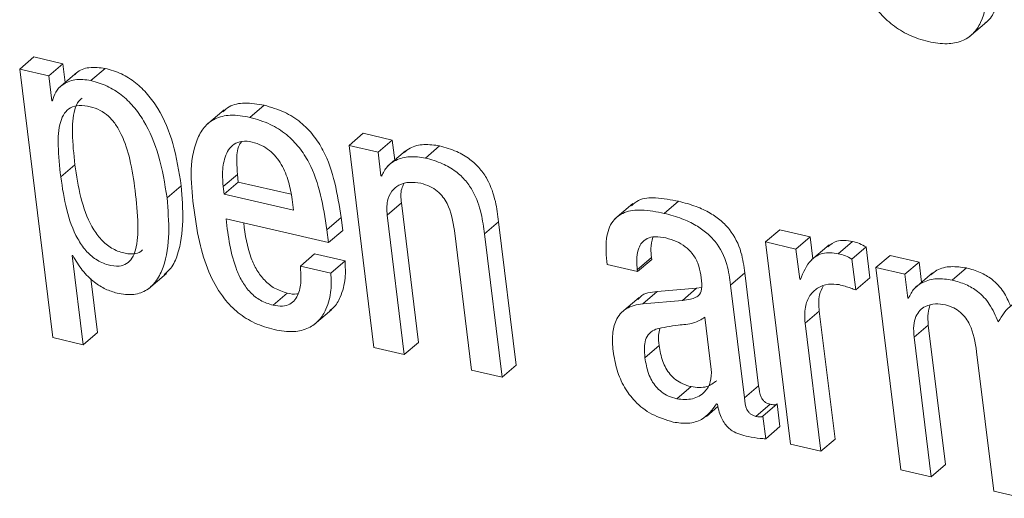
# Model space of a CAD drawing. Units: inches. Extents: x 2 to 195, y -7 to 151.
# Drawn here: x 166 to 166, y 114 to 114 of the extents above; entities that cross this region are included whole.
import ezdxf

# ---------------------------------------------------------------- set-up
doc = ezdxf.new("R2010")
doc.units = ezdxf.units.IN
doc.header["$MEASUREMENT"] = 0
doc.layers.add('SLD-0', color=179, linetype='Continuous')

msp = doc.modelspace()

# ---------------------------------------------------------------- linework, layer by layer
at = {"layer": 'SLD-0', "color": 179, "linetype": 'Continuous', "lineweight": 15}
for p, q in [((165.98977, 113.99504), (165.99742, 114.00157)), ((165.58152, 113.98119), (165.58764, 113.98642)), ((165.6001, 113.98353), (165.58764, 113.98642)), ((165.59398, 113.9783), (165.6001, 113.98353)), ((165.60109, 113.97546), (165.6001, 113.98353)), ((165.58152, 113.98119), (165.59571, 113.86582)), ((165.59398, 113.9783), (165.58152, 113.98119)), ((165.5953, 113.96762), (165.59398, 113.9783)), ((165.60603, 113.97968), (165.59839, 113.97315)), ((165.61214, 113.9763), (165.61825, 113.98153)), ((165.59561, 113.96755), (165.5953, 113.96762)), ((165.68053, 113.96047), (165.68664, 113.9657)), ((165.66944, 113.96375), (165.6618, 113.95722)), ((165.72312, 113.9484), (165.72923, 113.95363)), ((165.74171, 113.95074), (165.72923, 113.95363)), ((165.72312, 113.9484), (165.7338, 113.86155)), ((165.73559, 113.94552), (165.72312, 113.9484)), ((165.73559, 113.94552), (165.74171, 113.95074)), ((165.74277, 113.94214), (165.74171, 113.95074)), ((165.73685, 113.93531), (165.73559, 113.94552)), ((165.74743, 113.94612), (165.73978, 113.93959)), ((165.75594, 113.94301), (165.76205, 113.94823)), ((165.59918, 113.9349), (165.60529, 113.94013)), ((165.66901, 113.9307), (165.67512, 113.93593)), ((165.67512, 113.93593), (165.67552, 113.93267)), ((165.73685, 113.93531), (165.73757, 113.93593)), ((165.66941, 113.92744), (165.67552, 113.93267)), ((165.67552, 113.93267), (165.69823, 113.92741)), ((165.73716, 113.93524), (165.73685, 113.93531)), ((165.64487, 113.9259), (165.65099, 113.93112)), ((165.66901, 113.9307), (165.66941, 113.92744)), ((165.66941, 113.92744), (165.69925, 113.92053)), ((165.69925, 113.92053), (165.69867, 113.92525)), ((165.73952, 113.91848), (165.74564, 113.9237)), ((165.75302, 113.86375), (165.74564, 113.9237)), ((165.84509, 113.92347), (165.83744, 113.91694)), ((165.85867, 113.91922), (165.86478, 113.92444)), ((165.67025, 113.91689), (165.71428, 113.90669)), ((165.71361, 113.91219), (165.71972, 113.91741)), ((165.7204, 113.91192), (165.71972, 113.91741)), ((165.7469, 113.85852), (165.73952, 113.91848)), ((165.78132, 113.91038), (165.78744, 113.9156)), ((165.79501, 113.85402), (165.78744, 113.9156)), ((165.71428, 113.90669), (165.71361, 113.91219)), ((165.71428, 113.90669), (165.7204, 113.91192)), ((165.76842, 113.91179), (165.7758, 113.85182)), ((165.7889, 113.84879), (165.78132, 113.91038)), ((165.90219, 113.90693), (165.9083, 113.91216)), ((165.92141, 113.90913), (165.9083, 113.91216)), ((165.90219, 113.90693), (165.91287, 113.82009)), ((165.91529, 113.9039), (165.90219, 113.90693)), ((165.91529, 113.9039), (165.92141, 113.90913)), ((165.92256, 113.89974), (165.92141, 113.90913)), ((165.93344, 113.9019), (165.93955, 113.90713)), ((165.7022, 113.89656), (165.70832, 113.90179)), ((165.7214, 113.89876), (165.70832, 113.90179)), ((165.91689, 113.89095), (165.91529, 113.9039)), ((165.92956, 113.90573), (165.92192, 113.8992)), ((165.93933, 113.89957), (165.94545, 113.9048)), ((165.94708, 113.89154), (165.94545, 113.9048)), ((165.60409, 113.90116), (165.6044, 113.9011)), ((165.60881, 113.86279), (165.60409, 113.90116)), ((165.71529, 113.89353), (165.7214, 113.89876)), ((165.84707, 113.89499), (165.85318, 113.90022)), ((165.84717, 113.89418), (165.85328, 113.89941)), ((165.85328, 113.89941), (165.85318, 113.90022)), ((165.94097, 113.88632), (165.93933, 113.89957)), ((165.94965, 113.89595), (165.95576, 113.90117)), ((165.96824, 113.89828), (165.95576, 113.90117)), ((165.96213, 113.89305), (165.96824, 113.89828)), ((165.9693, 113.88967), (165.96824, 113.89828)), ((165.63696, 113.88687), (165.6446, 113.8934)), ((165.71529, 113.89353), (165.7022, 113.89656)), ((165.83407, 113.89721), (165.84717, 113.89418)), ((165.84717, 113.89418), (165.84707, 113.89499)), ((165.88717, 113.88838), (165.89329, 113.89361)), ((165.89925, 113.84514), (165.89329, 113.89361)), ((165.94965, 113.89595), (165.96033, 113.80909)), ((165.96213, 113.89305), (165.94965, 113.89595)), ((165.97397, 113.89367), (165.96633, 113.88714)), ((165.98247, 113.89055), (165.98859, 113.89577)), ((165.61492, 113.86802), (165.61206, 113.89127)), ((165.9172, 113.89088), (165.91689, 113.89095)), ((165.94097, 113.88632), (165.94708, 113.89154)), ((165.96338, 113.88285), (165.96213, 113.89305)), ((165.69046, 113.87975), (165.69657, 113.88498)), ((165.84947, 113.88042), (165.85559, 113.88565)), ((165.87256, 113.88707), (165.85559, 113.88565)), ((165.86645, 113.88185), (165.87256, 113.88707)), ((165.87471, 113.88739), (165.87256, 113.88707)), ((165.89313, 113.83992), (165.88717, 113.88838)), ((165.84786, 113.88312), (165.84021, 113.87659)), ((165.86645, 113.88185), (165.84947, 113.88042)), ((165.96338, 113.88285), (165.96411, 113.88348)), ((165.9637, 113.88278), (165.96338, 113.88285)), ((165.70809, 113.87141), (165.71573, 113.87794)), ((165.91922, 113.87199), (165.92533, 113.87721)), ((165.93209, 113.82228), (165.92533, 113.87721)), ((165.87889, 113.85219), (165.87614, 113.87456)), ((165.60881, 113.86279), (165.61492, 113.86802)), ((165.92598, 113.81705), (165.91922, 113.87199)), ((165.96606, 113.86602), (165.97218, 113.87125)), ((165.97955, 113.81128), (165.97218, 113.87125)), ((165.59571, 113.86582), (165.60881, 113.86279)), ((165.7469, 113.85852), (165.75302, 113.86375)), ((165.97344, 113.80606), (165.96606, 113.86602)), ((165.7338, 113.86155), (165.7469, 113.85852)), ((165.85035, 113.85722), (165.85647, 113.86245)), ((165.99293, 113.8598), (166.00031, 113.79984)), ((165.7758, 113.85182), (165.7889, 113.84879)), ((165.7889, 113.84879), (165.79501, 113.85402)), ((165.86405, 113.83955), (165.87017, 113.84477)), ((165.89313, 113.83992), (165.89925, 113.84514)), ((165.87682, 113.83197), (165.88174, 113.83618)), ((165.88118, 113.83733), (165.88149, 113.83726)), ((165.89805, 113.832), (165.90416, 113.83723)), ((165.90107, 113.83209), (165.90718, 113.83732)), ((165.90838, 113.8276), (165.90718, 113.83732)), ((165.90227, 113.82238), (165.90107, 113.83209)), ((165.90227, 113.82238), (165.90838, 113.8276)), ((165.92598, 113.81705), (165.93209, 113.82228)), ((165.91287, 113.82009), (165.92598, 113.81705)), ((165.96033, 113.80909), (165.97344, 113.80606)), ((165.97344, 113.80606), (165.97955, 113.81128)), ((166.00031, 113.79984), (166.01341, 113.79681))]:
    msp.add_line(p, q, dxfattribs=at)
for points, knots in [([(165.93647, 114.04573), (165.9374, 114.03976), (165.93919, 114.02821), (165.94453, 114.01465), (165.95084, 114.00559), (165.95672, 113.99994), (165.96391, 113.99555), (165.97192, 113.99287), (165.97971, 113.99175), (165.98651, 113.99282), (165.99165, 113.99617), (165.99633, 114.00335), (165.99823, 114.01583), (165.99726, 114.02608), (165.99672, 114.03177)], [0, 0, 0, 0, 0.14468, 0.280059, 0.344586, 0.408473, 0.474171, 0.544846, 0.609886, 0.661301, 0.706413, 0.752537, 0.862717, 1, 1, 1, 1]), ([(165.99655, 114.00106), (165.99685, 114.00124), (165.9988, 114.00244), (166.00225, 114.00883), (166.00443, 114.02094), (166.0034, 114.03127), (166.00284, 114.037)], [0, 0, 0, 0, 0.0283639, 0.1809924, 0.545583, 1, 1, 1, 1]), ([(165.61825, 113.98153), (165.61596, 113.98181), (165.61175, 113.98233), (165.60703, 113.98082), (165.60555, 113.97915), (165.60536, 113.97893)], [0, 0, 0, 0, 0.510253, 0.936457, 1, 1, 1, 1]), ([(165.65099, 113.93112), (165.65002, 113.93722), (165.64818, 113.94871), (165.64273, 113.96194), (165.63673, 113.97044), (165.63146, 113.97551), (165.62529, 113.97946), (165.62062, 113.98083), (165.61825, 113.98153)], [0, 0, 0, 0, 0.288426, 0.543958, 0.661013, 0.773401, 0.884817, 1, 1, 1, 1]), ([(165.61214, 113.9763), (165.60981, 113.97662), (165.60552, 113.9772), (165.6001, 113.97494), (165.59672, 113.97151), (165.59598, 113.96885), (165.59561, 113.96755)], [0, 0, 0, 0, 0.33242, 0.610025, 0.808292, 1, 1, 1, 1]), ([(165.64487, 113.9259), (165.6439, 113.93199), (165.64206, 113.94348), (165.63662, 113.95671), (165.63062, 113.96521), (165.62534, 113.97028), (165.61917, 113.97423), (165.61451, 113.9756), (165.61214, 113.9763)], [0, 0, 0, 0, 0.288368, 0.543922, 0.660985, 0.773383, 0.884808, 1, 1, 1, 1]), ([(165.63116, 113.92907), (165.63052, 113.93353), (165.62935, 113.94175), (165.62636, 113.95134), (165.6229, 113.95745), (165.61986, 113.96101), (165.61616, 113.96368), (165.61179, 113.96523), (165.60741, 113.96581), (165.60334, 113.96487), (165.60051, 113.96223), (165.5982, 113.9567), (165.59782, 113.94728), (165.59868, 113.93939), (165.59918, 113.9349)], [0, 0, 0, 0, 0.162071, 0.299177, 0.35882, 0.413887, 0.466843, 0.521058, 0.579245, 0.624527, 0.666371, 0.713445, 0.836909, 1, 1, 1, 1]), ([(165.60839, 113.96875), (165.60788, 113.96833), (165.60632, 113.9671), (165.60441, 113.96181), (165.60389, 113.95256), (165.60478, 113.94464), (165.60529, 113.94013)], [0, 0, 0, 0, 0.066128, 0.197894, 0.543487, 1, 1, 1, 1]), ([(165.68664, 113.9657), (165.68383, 113.96618), (165.67884, 113.96703), (165.67231, 113.96593), (165.66975, 113.96365), (165.66887, 113.96286)], [0, 0, 0, 0, 0.457882, 0.812386, 1, 1, 1, 1]), ([(165.71972, 113.91741), (165.71814, 113.92747), (165.71617, 113.94009), (165.70793, 113.95293), (165.70236, 113.9586), (165.69519, 113.9632), (165.68959, 113.96483), (165.68664, 113.9657)], [0, 0, 0, 0, 0.476776, 0.598526, 0.722481, 0.853763, 1, 1, 1, 1]), ([(165.68053, 113.96047), (165.67769, 113.96098), (165.67266, 113.96188), (165.66555, 113.96035), (165.6605, 113.95639), (165.6538, 113.94361), (165.65526, 113.93102), (165.65648, 113.92055)], [0, 0, 0, 0, 0.14911, 0.264515, 0.366572, 0.47278, 1, 1, 1, 1]), ([(165.71361, 113.91219), (165.71203, 113.92224), (165.71005, 113.93486), (165.70181, 113.94771), (165.69625, 113.95337), (165.68908, 113.95798), (165.68348, 113.95961), (165.68053, 113.96047)], [0, 0, 0, 0, 0.476734, 0.598495, 0.72246, 0.853798, 1, 1, 1, 1]), ([(165.68153, 113.94986), (165.68002, 113.95011), (165.67733, 113.95054), (165.67245, 113.94881), (165.66934, 113.94333), (165.66857, 113.93685), (165.66887, 113.93258), (165.66901, 113.9307)], [0, 0, 0, 0, 0.163898, 0.292653, 0.535629, 0.795792, 1, 1, 1, 1]), ([(165.67703, 113.95016), (165.67666, 113.94967), (165.67483, 113.94725), (165.6748, 113.94199), (165.67502, 113.93778), (165.67512, 113.93593)], [0, 0, 0, 0, 0.126039, 0.615511, 1, 1, 1, 1]), ([(165.69867, 113.92525), (165.69825, 113.92779), (165.69738, 113.93298), (165.69434, 113.94035), (165.6901, 113.94564), (165.68554, 113.94865), (165.68289, 113.94945), (165.68153, 113.94986)], [0, 0, 0, 0, 0.24217, 0.493352, 0.740837, 0.866771, 1, 1, 1, 1]), ([(165.76205, 113.94823), (165.75983, 113.94855), (165.75557, 113.94916), (165.75004, 113.94801), (165.74761, 113.94601), (165.74678, 113.94533)], [0, 0, 0, 0, 0.417884, 0.801425, 1, 1, 1, 1]), ([(165.78744, 113.9156), (165.78706, 113.91851), (165.78625, 113.92479), (165.78356, 113.93262), (165.77949, 113.93861), (165.77507, 113.94275), (165.76918, 113.94622), (165.76455, 113.94753), (165.76205, 113.94823)], [0, 0, 0, 0, 0.196685, 0.423946, 0.546534, 0.678632, 0.826798, 1, 1, 1, 1]), ([(165.60529, 113.94013), (165.60599, 113.9354), (165.60735, 113.92626), (165.6111, 113.91548), (165.61582, 113.90845), (165.62024, 113.90445), (165.62532, 113.90219), (165.62989, 113.90156), (165.6331, 113.90223), (165.63406, 113.90331), (165.63428, 113.90356)], [0, 0, 0, 0, 0.263467, 0.509166, 0.620845, 0.726863, 0.833448, 0.920951, 0.981924, 1, 1, 1, 1]), ([(165.75594, 113.94301), (165.7537, 113.94334), (165.7494, 113.94399), (165.74361, 113.94252), (165.73921, 113.93951), (165.73785, 113.93667), (165.73716, 113.93524)], [0, 0, 0, 0, 0.303481, 0.58202, 0.788437, 1, 1, 1, 1]), ([(165.78132, 113.91038), (165.78095, 113.91329), (165.78014, 113.91956), (165.77744, 113.92739), (165.77337, 113.93338), (165.76896, 113.93752), (165.76306, 113.941), (165.75843, 113.9423), (165.75594, 113.94301)], [0, 0, 0, 0, 0.196585, 0.423855, 0.546452, 0.678582, 0.826821, 1, 1, 1, 1]), ([(165.59918, 113.9349), (165.59988, 113.93017), (165.60123, 113.92103), (165.60499, 113.91025), (165.60971, 113.90323), (165.61413, 113.89922), (165.61918, 113.89699), (165.62384, 113.89625), (165.62762, 113.89737), (165.6301, 113.90005), (165.63222, 113.9057), (165.6326, 113.91568), (165.63169, 113.92415), (165.63116, 113.92907)], [0, 0, 0, 0, 0.166297, 0.32138, 0.39187, 0.458787, 0.526063, 0.581308, 0.619798, 0.657902, 0.703144, 0.827282, 1, 1, 1, 1]), ([(165.73952, 113.91848), (165.7394, 113.92052), (165.73917, 113.9241), (165.74112, 113.92882), (165.74466, 113.93172), (165.74919, 113.93286), (165.75234, 113.93238), (165.75393, 113.93214)], [0, 0, 0, 0, 0.251095, 0.441189, 0.606866, 0.801397, 1, 1, 1, 1]), ([(165.74564, 113.9237), (165.74541, 113.92579), (165.74509, 113.92867), (165.74636, 113.93119), (165.74671, 113.93189)], [0, 0, 0, 0, 0.72469, 1, 1, 1, 1]), ([(165.75393, 113.93214), (165.75529, 113.93175), (165.75786, 113.931), (165.76111, 113.9289), (165.76358, 113.92636), (165.76698, 113.92099), (165.76779, 113.91583), (165.76842, 113.91179)], [0, 0, 0, 0, 0.157539, 0.297159, 0.426621, 0.55129, 1, 1, 1, 1]), ([(165.64367, 113.89293), (165.64466, 113.8938), (165.64726, 113.89607), (165.65261, 113.90875), (165.65172, 113.92101), (165.65099, 113.93112)], [0, 0, 0, 0, 0.098181, 0.255578, 1, 1, 1, 1]), ([(165.62338, 113.88492), (165.62581, 113.88453), (165.63022, 113.88382), (165.63645, 113.88601), (165.64076, 113.89042), (165.6467, 113.9033), (165.6457, 113.91568), (165.64487, 113.9259)], [0, 0, 0, 0, 0.131843, 0.239688, 0.344416, 0.458907, 1, 1, 1, 1]), ([(165.86478, 113.92444), (165.86155, 113.92505), (165.85594, 113.92609), (165.84842, 113.92581), (165.84555, 113.92334), (165.84458, 113.9225)], [0, 0, 0, 0, 0.4717292, 0.8207054, 1, 1, 1, 1]), ([(165.89329, 113.89361), (165.89289, 113.89659), (165.892, 113.90323), (165.88817, 113.91099), (165.88304, 113.91623), (165.87822, 113.91959), (165.87205, 113.92251), (165.86733, 113.92377), (165.86478, 113.92444)], [0, 0, 0, 0, 0.197881, 0.440476, 0.55233, 0.679027, 0.826207, 1, 1, 1, 1]), ([(165.65648, 113.92055), (165.65725, 113.9154), (165.65869, 113.90584), (165.66294, 113.89292), (165.66856, 113.88314), (165.67527, 113.87632), (165.68261, 113.87168), (165.68815, 113.87008), (165.69099, 113.86926)], [0, 0, 0, 0, 0.235245, 0.436806, 0.612447, 0.740151, 0.866709, 1, 1, 1, 1]), ([(165.85867, 113.91922), (165.85541, 113.91986), (165.84973, 113.92097), (165.84174, 113.92028), (165.83559, 113.91587), (165.83314, 113.90731), (165.83373, 113.90093), (165.83407, 113.89721)], [0, 0, 0, 0, 0.233926, 0.406962, 0.548733, 0.737277, 1, 1, 1, 1]), ([(165.88717, 113.88838), (165.88677, 113.89136), (165.88589, 113.898), (165.88206, 113.90576), (165.87693, 113.911), (165.8721, 113.91436), (165.86593, 113.91729), (165.86122, 113.91854), (165.85867, 113.91922)], [0, 0, 0, 0, 0.19788, 0.440473, 0.552307, 0.679003, 0.826208, 1, 1, 1, 1]), ([(165.69046, 113.87975), (165.68859, 113.88034), (165.68498, 113.88149), (165.68056, 113.88512), (165.67723, 113.88959), (165.67238, 113.89984), (165.6712, 113.90931), (165.67025, 113.91689)], [0, 0, 0, 0, 0.129127, 0.250363, 0.37214, 0.497863, 1, 1, 1, 1]), ([(165.69657, 113.88498), (165.69471, 113.88557), (165.69109, 113.88671), (165.68667, 113.89034), (165.68336, 113.89481), (165.67945, 113.90288), (165.67852, 113.90995), (165.67784, 113.91513)], [0, 0, 0, 0, 0.153348, 0.297372, 0.442038, 0.591517, 1, 1, 1, 1]), ([(165.84707, 113.89499), (165.84694, 113.89629), (165.84663, 113.89938), (165.84714, 113.90348), (165.84892, 113.90678), (165.85139, 113.90869), (165.85511, 113.90945), (165.8578, 113.90896), (165.85935, 113.90868)], [0, 0, 0, 0, 0.169523, 0.403663, 0.522792, 0.646968, 0.796659, 1, 1, 1, 1]), ([(165.85318, 113.90022), (165.85303, 113.90152), (165.85268, 113.90446), (165.85334, 113.90734), (165.85371, 113.90895)], [0, 0, 0, 0, 0.444395, 1, 1, 1, 1]), ([(165.85935, 113.90868), (165.86089, 113.90824), (165.86384, 113.9074), (165.8677, 113.90509), (165.87093, 113.90194), (165.8734, 113.89777), (165.87403, 113.89446), (165.87436, 113.89276)], [0, 0, 0, 0, 0.204253, 0.391941, 0.570329, 0.779437, 1, 1, 1, 1]), ([(165.93955, 113.90713), (165.93722, 113.90751), (165.93331, 113.90814), (165.93018, 113.90583), (165.92892, 113.9049)], [0, 0, 0, 0, 0.597071, 1, 1, 1, 1]), ([(165.94545, 113.9048), (165.94453, 113.90532), (165.94267, 113.90637), (165.9406, 113.90688), (165.93955, 113.90713)], [0, 0, 0, 0, 0.495524, 1, 1, 1, 1]), ([(165.93344, 113.9019), (165.93115, 113.90222), (165.92698, 113.90281), (165.92038, 113.89865), (165.91843, 113.89389), (165.9172, 113.89088)], [0, 0, 0, 0, 0.308264, 0.562256, 1, 1, 1, 1]), ([(165.93933, 113.89957), (165.93841, 113.9001), (165.93656, 113.90115), (165.93448, 113.90165), (165.93344, 113.9019)], [0, 0, 0, 0, 0.495828, 1, 1, 1, 1]), ([(165.6044, 113.9011), (165.60565, 113.8989), (165.60812, 113.89457), (165.61316, 113.88986), (165.61826, 113.88651), (165.62171, 113.88544), (165.62338, 113.88492)], [0, 0, 0, 0, 0.293069, 0.580132, 0.796238, 1, 1, 1, 1]), ([(165.71481, 113.87748), (165.71535, 113.87786), (165.7174, 113.87927), (165.71996, 113.88414), (165.72181, 113.89102), (165.72153, 113.89631), (165.7214, 113.89876)], [0, 0, 0, 0, 0.084407, 0.319687, 0.684554, 1, 1, 1, 1]), ([(165.7022, 113.89656), (165.70236, 113.89464), (165.70269, 113.89065), (165.70195, 113.8856), (165.70004, 113.88199), (165.69769, 113.87998), (165.69427, 113.87909), (165.69183, 113.87951), (165.69046, 113.87975)], [0, 0, 0, 0, 0.229126, 0.477717, 0.593959, 0.707858, 0.835516, 1, 1, 1, 1]), ([(165.69099, 113.86926), (165.69379, 113.86878), (165.69876, 113.86791), (165.70568, 113.86952), (165.71049, 113.87316), (165.71393, 113.8788), (165.71567, 113.88583), (165.71541, 113.89109), (165.71529, 113.89353)], [0, 0, 0, 0, 0.202343, 0.358286, 0.492958, 0.62322, 0.825228, 1, 1, 1, 1]), ([(165.98859, 113.89577), (165.98637, 113.89609), (165.9821, 113.89671), (165.97657, 113.89556), (165.97415, 113.89355), (165.97332, 113.89287)], [0, 0, 0, 0, 0.418261, 0.801744, 1, 1, 1, 1]), ([(166.00754, 113.87947), (166.00665, 113.88153), (166.00476, 113.88587), (166.00008, 113.89079), (165.99445, 113.89414), (165.99059, 113.89522), (165.98859, 113.89577)], [0, 0, 0, 0, 0.255849, 0.541114, 0.762271, 1, 1, 1, 1]), ([(165.87436, 113.89276), (165.87462, 113.89109), (165.87505, 113.88828), (165.87437, 113.88453), (165.87212, 113.88295), (165.86959, 113.88221), (165.8676, 113.88198), (165.86645, 113.88185)], [0, 0, 0, 0, 0.311156, 0.522193, 0.636697, 0.789221, 1, 1, 1, 1]), ([(165.98247, 113.89055), (165.98023, 113.89088), (165.97594, 113.89153), (165.97014, 113.89007), (165.96574, 113.88705), (165.96439, 113.88421), (165.9637, 113.88278)], [0, 0, 0, 0, 0.303599, 0.582067, 0.788287, 1, 1, 1, 1]), ([(166.00226, 113.87259), (166.00114, 113.87523), (165.99903, 113.88016), (165.99397, 113.88557), (165.98834, 113.88892), (165.98448, 113.88999), (165.98247, 113.89055)], [0, 0, 0, 0, 0.305076, 0.571456, 0.778068, 1, 1, 1, 1]), ([(165.70135, 113.88478), (165.70113, 113.88471), (165.69959, 113.88424), (165.69797, 113.88464), (165.69657, 113.88498)], [0, 0, 0, 0, 0.139193, 1, 1, 1, 1]), ([(165.85559, 113.88565), (165.85287, 113.88539), (165.84958, 113.88507), (165.84767, 113.88264), (165.84734, 113.88221)], [0, 0, 0, 0, 0.826073, 1, 1, 1, 1]), ([(165.91922, 113.87199), (165.91907, 113.87433), (165.91882, 113.87847), (165.92086, 113.88392), (165.92449, 113.88745), (165.92909, 113.88915), (165.9323, 113.88877), (165.93386, 113.88859)], [0, 0, 0, 0, 0.2643167, 0.4662305, 0.6371328, 0.8242026, 1, 1, 1, 1]), ([(165.92533, 113.87721), (165.92512, 113.87959), (165.92477, 113.88335), (165.92637, 113.88672), (165.92695, 113.88796)], [0, 0, 0, 0, 0.63396, 1, 1, 1, 1]), ([(165.93386, 113.88859), (165.93555, 113.88815), (165.93797, 113.88752), (165.94028, 113.88659), (165.94097, 113.88632)], [0, 0, 0, 0, 0.702519, 1, 1, 1, 1]), ([(166.02041, 113.88177), (166.01815, 113.88205), (166.01389, 113.8826), (166.00666, 113.87977), (166.00392, 113.8753), (166.00226, 113.87259)], [0, 0, 0, 0, 0.306213, 0.57956, 1, 1, 1, 1]), ([(165.84947, 113.88042), (165.84692, 113.87997), (165.84213, 113.87912), (165.83755, 113.87353), (165.83613, 113.86694), (165.83648, 113.86251), (165.83667, 113.86008)], [0, 0, 0, 0, 0.274907, 0.516635, 0.734057, 1, 1, 1, 1]), ([(165.96606, 113.86602), (165.96593, 113.8677), (165.9657, 113.87068), (165.96659, 113.8747), (165.9684, 113.87757), (165.97129, 113.87966), (165.9752, 113.88058), (165.97809, 113.88013), (165.97952, 113.87991)], [0, 0, 0, 0, 0.212294, 0.376493, 0.510553, 0.631854, 0.818066, 1, 1, 1, 1]), ([(165.97218, 113.87125), (165.97201, 113.87294), (165.97173, 113.87582), (165.97256, 113.87858), (165.9729, 113.87971)], [0, 0, 0, 0, 0.588193, 1, 1, 1, 1]), ([(165.97952, 113.87991), (165.98076, 113.87954), (165.98312, 113.87883), (165.9861, 113.87678), (165.98837, 113.87428), (165.99154, 113.86891), (165.99232, 113.86381), (165.99293, 113.8598)], [0, 0, 0, 0, 0.149305, 0.28395, 0.411839, 0.537527, 1, 1, 1, 1]), ([(165.87614, 113.87456), (165.87454, 113.87363), (165.87099, 113.87155), (165.86354, 113.8713), (165.85822, 113.87018), (165.85506, 113.86951)], [0, 0, 0, 0, 0.251093, 0.556056, 1, 1, 1, 1]), ([(165.85506, 113.86951), (165.85407, 113.86898), (165.8521, 113.86792), (165.85043, 113.86489), (165.84997, 113.86123), (165.85021, 113.85868), (165.85035, 113.85722)], [0, 0, 0, 0, 0.231496, 0.46272, 0.692419, 1, 1, 1, 1]), ([(165.85671, 113.8698), (165.85651, 113.86881), (165.85601, 113.86638), (165.8563, 113.86391), (165.85647, 113.86245)], [0, 0, 0, 0, 0.4068336, 1, 1, 1, 1]), ([(165.83667, 113.86008), (165.83714, 113.8573), (165.83805, 113.85192), (165.84125, 113.84452), (165.84615, 113.83789), (165.8533, 113.83235), (165.85939, 113.8305), (165.86256, 113.82953)], [0, 0, 0, 0, 0.196818, 0.380824, 0.557938, 0.769363, 1, 1, 1, 1]), ([(165.85647, 113.86245), (165.85686, 113.86013), (165.85761, 113.8557), (165.86037, 113.85067), (165.86357, 113.84763), (165.86662, 113.84579), (165.86895, 113.84512), (165.87017, 113.84477)], [0, 0, 0, 0, 0.292868, 0.559753, 0.697769, 0.842025, 1, 1, 1, 1]), ([(165.85035, 113.85722), (165.85075, 113.8549), (165.8515, 113.85048), (165.85425, 113.84545), (165.85746, 113.8424), (165.8605, 113.84056), (165.86284, 113.8399), (165.86405, 113.83955)], [0, 0, 0, 0, 0.292681, 0.559782, 0.697811, 0.842081, 1, 1, 1, 1]), ([(165.86405, 113.83955), (165.86635, 113.83931), (165.8707, 113.83884), (165.8761, 113.84203), (165.87899, 113.8469), (165.87892, 113.85036), (165.87889, 113.85219)], [0, 0, 0, 0, 0.294014, 0.557382, 0.766081, 1, 1, 1, 1]), ([(165.87017, 113.84477), (165.87251, 113.84446), (165.87658, 113.84392), (165.87983, 113.84631), (165.8812, 113.84732)], [0, 0, 0, 0, 0.57767, 1, 1, 1, 1]), ([(165.90416, 113.83723), (165.9037, 113.83736), (165.90284, 113.83761), (165.90173, 113.8383), (165.90091, 113.83917), (165.89967, 113.84133), (165.89944, 113.84343), (165.89925, 113.84514)], [0, 0, 0, 0, 0.142515, 0.266864, 0.382634, 0.497859, 1, 1, 1, 1]), ([(165.89805, 113.832), (165.89759, 113.83213), (165.89672, 113.83238), (165.89562, 113.83308), (165.89479, 113.83395), (165.89355, 113.8361), (165.89332, 113.83821), (165.89313, 113.83992)], [0, 0, 0, 0, 0.1424698, 0.2669471, 0.3827708, 0.4975081, 1, 1, 1, 1]), ([(165.86256, 113.82953), (165.86469, 113.82923), (165.8688, 113.82865), (165.87614, 113.83057), (165.87928, 113.83478), (165.88118, 113.83733)], [0, 0, 0, 0, 0.296974, 0.573465, 1, 1, 1, 1]), ([(165.88149, 113.83726), (165.88173, 113.8361), (165.88217, 113.83396), (165.88328, 113.83112), (165.88461, 113.82887), (165.88614, 113.82712), (165.88922, 113.82471), (165.89231, 113.82394), (165.89472, 113.82334)], [0, 0, 0, 0, 0.1706762, 0.314846, 0.4386916, 0.5480826, 0.6482051, 1, 1, 1, 1]), ([(165.90718, 113.83732), (165.90701, 113.83723), (165.90662, 113.83703), (165.90557, 113.83693), (165.90475, 113.83711), (165.90416, 113.83723)], [0, 0, 0, 0, 0.188324, 0.423308, 1, 1, 1, 1]), ([(165.90107, 113.83209), (165.9009, 113.832), (165.90051, 113.8318), (165.89946, 113.83171), (165.89863, 113.83188), (165.89805, 113.832)], [0, 0, 0, 0, 0.188324, 0.423308, 1, 1, 1, 1]), ([(165.89472, 113.82334), (165.89642, 113.82303), (165.89893, 113.82257), (165.90146, 113.82243), (165.90227, 113.82238)], [0, 0, 0, 0, 0.6826951, 1, 1, 1, 1])]:
    msp.add_open_spline(points, degree=3, knots=knots, dxfattribs=at)

doc.saveas('drawing.dxf')
